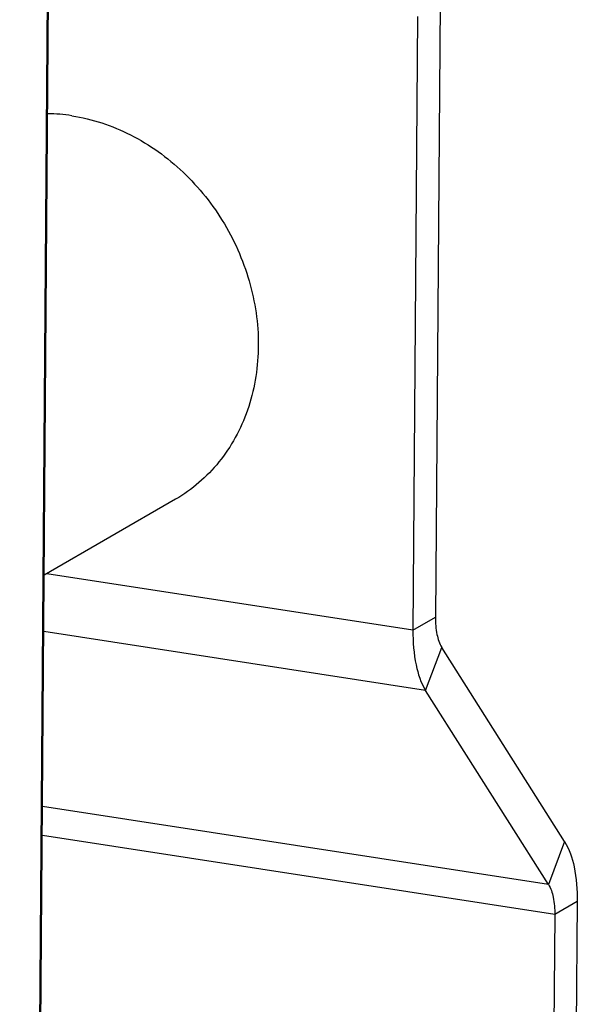
# Model space of a CAD drawing. Units: millimetres. Extents: x 0 to 420, y 0 to 297.
# Drawn here: x 208 to 213, y 161 to 171 of the extents above; entities that cross this region are included whole.
import ezdxf

# ---------------------------------------------------------------- set-up
doc = ezdxf.new("R2010")
doc.units = ezdxf.units.MM
doc.header["$LTSCALE"] = 23.1
doc.layers.get('0').update_dxf_attribs({"linetype": 'CONTINUOUS'})
doc.layers.add('KOERPER', color=7, linetype='CONTINUOUS')
doc.layers.add('RADIEN', color=7, linetype='CONTINUOUS')

msp = doc.modelspace()

# ---------------------------------------------------------------- linework, layer by layer
at = {"color": 3, "linetype": 'CONTINUOUS'}
for p, q in [((211.7817, 170.7301), (211.7356, 164.607)), ((213.0257, 162.3707), (211.7988, 164.307)), ((213.152, 161.7708), (213.0719, 151.1359))]:
    msp.add_line(p, q, dxfattribs=at)
at = {"color": 7, "linetype": 'CONTINUOUS'}
for p, q in [((211.5575, 170.6004), (211.5114, 164.4773)), ((212.8646, 161.9411), (211.6377, 163.8773)), ((212.9277, 161.6411), (212.8476, 151.0062))]:
    msp.add_line(p, q, dxfattribs=at)
at = {"color": 9, "linetype": 'CONTINUOUS'}
for p, q in [((211.5114, 164.4773), (207.8546, 165.0414)), ((211.5114, 164.4773), (211.7356, 164.607)), ((211.6377, 163.8773), (207.8257, 164.4654)), ((211.6377, 163.8773), (211.7988, 164.307)), ((212.8646, 161.9411), (207.8126, 162.7204)), ((212.9277, 161.6411), (207.8104, 162.4305)), ((213.0257, 162.3707), (212.8646, 161.9411)), ((213.152, 161.7708), (212.9277, 161.6411))]:
    msp.add_line(p, q, dxfattribs=at)
at = {"color": 7, "linetype": 'CONTINUOUS'}
msp.add_arc((207.8357, 167.8738), 1.7578, 81.17953, 89.06049, dxfattribs=at)
for points, knots in [([(208.1052, 169.6108), (208.3079, 169.5795), (208.7138, 169.444), (209.2403, 169.066), (209.6537, 168.5468), (209.9146, 167.9359), (209.9983, 167.2908), (209.9096, 166.7678), (209.7456, 166.3976), (209.5819, 166.1527), (209.3804, 165.9444), (209.2237, 165.8331), (209.1414, 165.7856)], [0, 0, 0, 0, 0.122803, 0.251251, 0.383191, 0.51531, 0.644237, 0.767658, 0.827321, 0.885691, 0.943101, 1, 1, 1, 1]), ([(211.5114, 164.4773), (211.5105, 164.3614), (211.5255, 164.1552), (211.5893, 163.9536), (211.6377, 163.8773)], [0, 0, 0, 0, 0.561802, 1, 1, 1, 1]), ([(212.8646, 161.9411), (212.8888, 161.9029), (212.9207, 161.8021), (212.9282, 161.699), (212.9277, 161.6411)], [0, 0, 0, 0, 0.438198, 1, 1, 1, 1])]:
    msp.add_open_spline(points, degree=3, knots=knots, dxfattribs=at)
at = {"color": 3, "linetype": 'CONTINUOUS'}
for points, knots in [([(211.7356, 164.607), (211.7352, 164.5491), (211.7427, 164.446), (211.7746, 164.3452), (211.7988, 164.307)], [0, 0, 0, 0, 0.561802, 1, 1, 1, 1]), ([(213.0257, 162.3707), (213.0741, 162.2944), (213.1379, 162.0928), (213.1529, 161.8866), (213.152, 161.7708)], [0, 0, 0, 0, 0.438198, 1, 1, 1, 1])]:
    msp.add_open_spline(points, degree=3, knots=knots, dxfattribs=at)
at = {"layer": 'KOERPER', "color": 7, "linetype": 'CONTINUOUS'}
msp.add_line((209.1414, 165.7856), (207.83, 165.0271), dxfattribs=at)
at = {"layer": 'RADIEN', "color": 9, "linetype": 'CONTINUOUS'}
msp.add_line((207.5839, 133.7423), (208.4055, 242.856), dxfattribs=at)
at = {"layer": 'RADIEN', "color": 7, "linetype": 'CONTINUOUS'}
msp.add_line((207.5945, 133.7554), (208.4161, 242.8691), dxfattribs=at)

doc.saveas('drawing.dxf')
